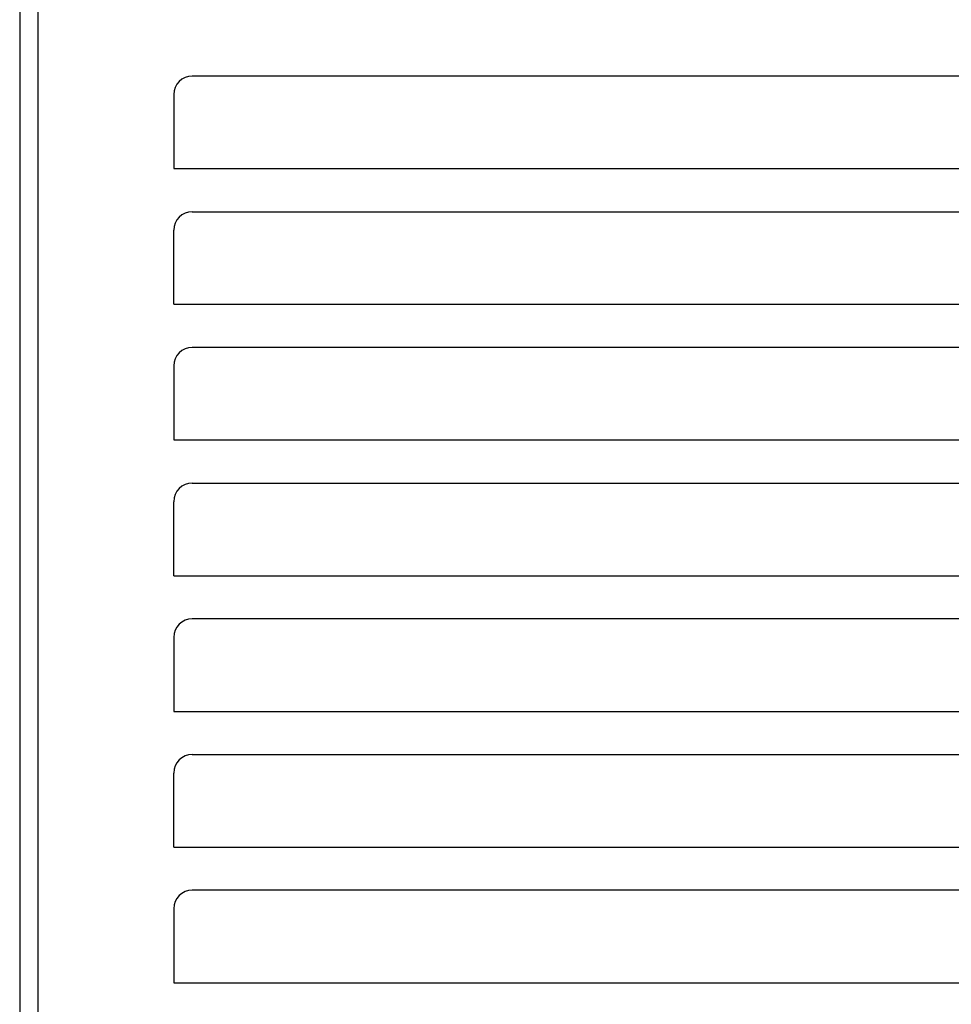
# Model space of a CAD drawing. Extents: x 0 to 4085, y -46 to 1123.
# Drawn here: x 2080 to 2231, y 751 to 910 of the extents above; entities that cross this region are included whole.
import ezdxf

# ---------------------------------------------------------------- set-up
doc = ezdxf.new("R2010")
doc.units = 0
doc.header["$MEASUREMENT"] = 0
doc.linetypes.add('AUSGEZOGEN', pattern=[0])
doc.layers.add('200', color=7, linetype='AUSGEZOGEN')

msp = doc.modelspace()

# ---------------------------------------------------------------- linework, layer by layer
at = {"layer": '200', "linetype": 'AUSGEZOGEN'}
for p, q in [((2080, 1054), (2080, 40)), ((2083, 44.5), (2083, 1052)), ((2342, 901.2), (2108, 901.2)), ((2105, 898.2), (2105, 886.2)), ((2105, 886.2), (2345, 886.2)), ((2108, 879.2), (2342, 879.2)), ((2105, 864.2), (2105, 876.2)), ((2105, 864.2), (2345, 864.2)), ((2342, 857.2), (2108, 857.2)), ((2105, 854.2), (2105, 842.2)), ((2105, 842.2), (2345, 842.2)), ((2108, 835.2), (2342, 835.2)), ((2105, 820.2), (2105, 832.2)), ((2105, 820.2), (2345, 820.2)), ((2342, 813.2), (2108, 813.2)), ((2105, 810.2), (2105, 798.2)), ((2105, 798.2), (2345, 798.2)), ((2108, 791.2), (2342, 791.2)), ((2105, 776.2), (2105, 788.2)), ((2105, 776.2), (2345, 776.2)), ((2342, 769.2), (2108, 769.2)), ((2105, 766.2), (2105, 754.2)), ((2105, 754.2), (2345, 754.2))]:
    msp.add_line(p, q, dxfattribs=at)
for centre in [(2108, 898.2), (2108, 876.2), (2108, 854.2), (2108, 832.2), (2108, 810.2), (2108, 788.2), (2108, 766.2)]:
    msp.add_arc(centre, 3, 90, 180, dxfattribs=at)

doc.saveas('drawing.dxf')
